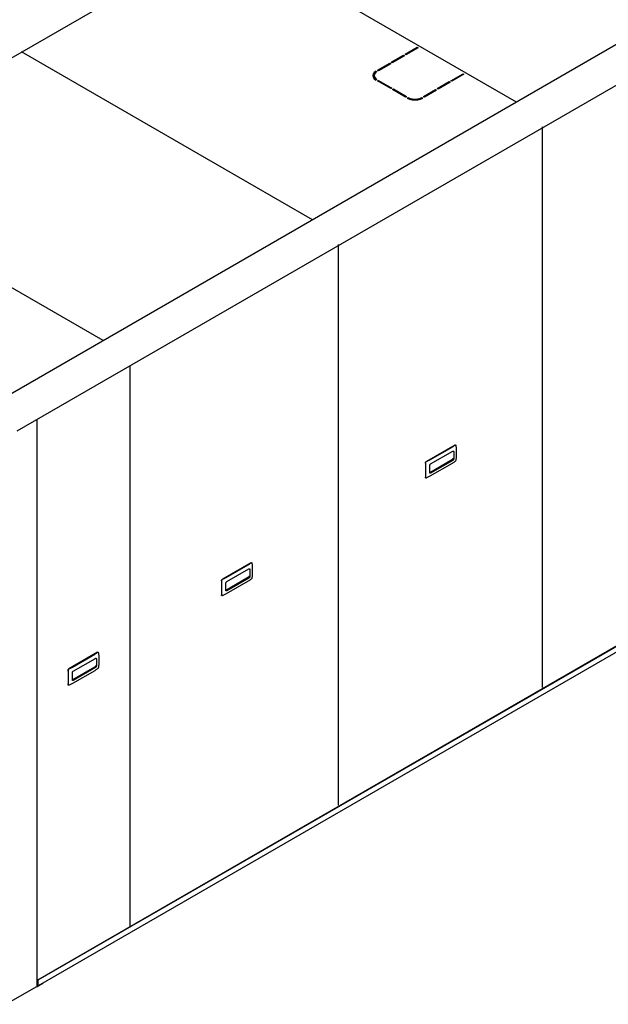
# Model space of a CAD drawing. Extents: x -110 to 286, y -8 to 256.
# Drawn here: x 172 to 212, y 88 to 155 of the extents above; entities that cross this region are included whole.
import ezdxf

# ---------------------------------------------------------------- set-up
doc = ezdxf.new("R2010")
doc.units = 0
doc.header["$LTSCALE"] = 11.22
doc.header["$MEASUREMENT"] = 0
doc.layers.get('0').update_dxf_attribs({"linetype": 'CONTINUOUS'})

msp = doc.modelspace()

# ---------------------------------------------------------------- linework, layer by layer
for p, q in [((262.698, 205.286), (150.111, 140.284)), ((282.533, 193.929), (169.838, 128.865)), ((171.696, 127.181), (284.4, 192.25)), ((205.633, 149.531), (185.847, 160.954)), ((173.092, 89.858), (284.109, 153.953)), ((173.118, 89.843), (284.135, 153.938)), ((284.116, 153.53), (173.118, 89.446)), ((191.776, 141.531), (171.991, 152.954)), ((197.122, 152.246), (197.949, 152.723)), ((197.138, 152.236), (197.949, 152.705)), ((198.016, 152.685), (197.188, 152.207)), ((197.949, 152.723), (197.949, 152.705)), ((197.949, 152.723), (198.016, 152.685)), ((197.949, 152.705), (198, 152.676)), ((198.055, 152.784), (198.883, 153.262)), ((198.122, 152.746), (198.055, 152.784)), ((198.071, 152.775), (198.883, 153.244)), ((198.949, 153.224), (198.122, 152.746)), ((198.883, 153.262), (198.883, 153.244)), ((198.883, 153.262), (198.949, 153.224)), ((198.883, 153.244), (198.933, 153.215)), ((196.189, 151.707), (197.016, 152.184)), ((196.204, 151.698), (197.016, 152.166)), ((197.082, 152.146), (196.255, 151.668)), ((197.016, 152.184), (197.016, 152.166)), ((197.016, 152.184), (197.082, 152.146)), ((197.016, 152.166), (197.066, 152.137)), ((197.188, 152.207), (197.122, 152.246)), ((196.083, 151.645), (196.083, 151.627)), ((196.083, 151.645), (196.149, 151.607)), ((196.083, 151.627), (196.135, 151.597)), ((196.255, 151.668), (196.189, 151.707)), ((201.171, 150.986), (201.998, 151.463)), ((201.187, 150.976), (201.998, 151.445)), ((202.065, 151.425), (201.237, 150.947)), ((201.998, 151.463), (201.998, 151.445)), ((201.998, 151.463), (202.065, 151.425)), ((201.998, 151.445), (202.049, 151.416)), ((196.045, 151.131), (196.135, 151.063)), ((196.149, 151.071), (196.083, 151.033)), ((196.189, 150.972), (196.255, 151.01)), ((197.09, 150.451), (196.189, 150.972)), ((196.204, 150.963), (196.255, 150.992)), ((196.255, 151.01), (196.255, 150.992)), ((196.255, 151.01), (197.156, 150.49)), ((196.255, 150.992), (197.141, 150.48)), ((200.238, 150.447), (201.065, 150.924)), ((200.254, 150.438), (201.065, 150.906)), ((201.131, 150.886), (200.304, 150.408)), ((201.065, 150.924), (201.065, 150.906)), ((201.065, 150.924), (201.131, 150.886)), ((201.065, 150.906), (201.115, 150.877)), ((201.237, 150.947), (201.171, 150.986)), ((197.156, 150.49), (197.09, 150.451)), ((197.196, 150.39), (197.263, 150.428)), ((198.098, 149.87), (197.196, 150.39)), ((197.212, 150.381), (197.263, 150.41)), ((197.263, 150.428), (197.263, 150.41)), ((197.263, 150.428), (198.164, 149.908)), ((197.263, 150.41), (198.148, 149.899)), ((199.304, 149.908), (200.132, 150.386)), ((199.32, 149.899), (200.132, 150.367)), ((200.198, 150.347), (199.371, 149.87)), ((200.132, 150.386), (200.132, 150.367)), ((200.132, 150.386), (200.198, 150.347)), ((200.132, 150.367), (200.182, 150.338)), ((200.304, 150.408), (200.238, 150.447)), ((198.164, 149.908), (198.098, 149.87)), ((198.204, 149.808), (198.27, 149.847)), ((198.222, 149.8), (198.27, 149.828)), ((198.27, 149.847), (198.27, 149.828)), ((199.062, 149.786), (199.198, 149.847)), ((199.109, 149.74), (199.265, 149.808)), ((199.198, 149.847), (199.198, 149.828)), ((199.198, 149.847), (199.265, 149.808)), ((199.198, 149.828), (199.246, 149.8)), ((199.371, 149.87), (199.304, 149.908)), ((207.4, 109.729), (207.4, 147.859)), ((177.544, 133.314), (157.791, 144.718)), ((193.544, 101.729), (193.544, 139.859)), ((179.367, 93.48), (179.367, 131.609)), ((173.046, 89.427), (173.046, 127.96)), ((201.437, 126.213), (199.507, 125.099)), ((199.747, 125.205), (201.253, 126.075)), ((201.489, 126.214), (201.482, 126.218)), ((201.529, 125.916), (201.529, 125.438)), ((201.276, 125.226), (199.735, 124.336)), ((201.251, 125.206), (199.745, 124.337)), ((199.798, 124.93), (201.304, 125.8)), ((201.315, 125.805), (201.316, 125.793)), ((201.368, 125.763), (201.368, 125.286)), ((199.443, 124.989), (199.443, 124.021)), ((199.471, 124.25), (199.471, 124.728)), ((199.735, 124.343), (199.735, 124.82)), ((201.253, 124.96), (199.747, 124.091)), ((201.304, 125.175), (199.798, 124.306)), ((199.468, 123.976), (199.462, 123.98)), ((187.581, 118.213), (185.65, 117.099)), ((185.89, 117.205), (187.396, 118.075)), ((187.632, 118.214), (187.626, 118.218)), ((187.672, 117.916), (187.672, 117.438)), ((187.419, 117.226), (185.879, 116.336)), ((187.395, 117.206), (185.889, 116.337)), ((185.942, 116.93), (187.448, 117.8)), ((187.448, 117.175), (185.942, 116.306)), ((187.459, 117.805), (187.46, 117.793)), ((187.512, 117.763), (187.512, 117.286)), ((185.587, 116.989), (185.587, 116.021)), ((185.615, 116.25), (185.615, 116.728)), ((185.878, 116.343), (185.878, 116.82)), ((187.396, 116.96), (185.89, 116.091)), ((185.612, 115.976), (185.605, 115.98)), ((177.146, 112.125), (175.215, 111.01)), ((175.455, 111.116), (176.962, 111.986)), ((177.197, 112.125), (177.191, 112.129)), ((177.237, 111.827), (177.237, 111.349)), ((176.985, 111.137), (175.444, 110.248)), ((175.507, 110.842), (177.013, 111.711)), ((177.024, 111.716), (177.025, 111.704)), ((177.077, 111.674), (177.077, 111.197)), ((175.152, 110.9), (175.152, 109.932)), ((175.18, 110.161), (175.18, 110.639)), ((175.443, 110.254), (175.443, 110.731)), ((176.96, 111.117), (175.454, 110.248)), ((176.962, 110.871), (175.455, 110.002)), ((177.013, 111.087), (175.507, 110.217)), ((175.177, 109.887), (175.17, 109.891)), ((173.118, 89.843), (173.092, 89.858)), ((173.092, 89.491), (173.092, 89.858)), ((173.118, 89.477), (173.118, 89.843)), ((170.923, 88.19), (173.032, 89.408)), ((173.02, 89.401), (173.026, 89.397)), ((173.021, 89.402), (173.026, 89.397)), ((173.026, 89.397), (173.033, 89.395)), ((173.032, 89.408), (173.042, 89.416)), ((173.033, 89.395), (173.049, 89.4)), ((173.041, 89.416), (173.049, 89.418)), ((173.042, 89.416), (173.046, 89.427)), ((173.055, 89.616), (173.046, 89.612)), ((173.046, 89.473), (173.053, 89.469)), ((173.046, 89.444), (173.053, 89.439)), ((173.049, 89.4), (173.43, 89.62)), ((173.049, 89.418), (173.073, 89.432)), ((173.053, 89.439), (173.07, 89.432)), ((173.055, 89.616), (173.071, 89.625)), ((173.061, 89.604), (173.092, 89.622)), ((173.066, 89.609), (173.061, 89.604)), ((173.071, 89.625), (173.066, 89.609)), ((173.07, 89.432), (173.085, 89.431)), ((173.085, 89.431), (173.099, 89.435)), ((173.43, 89.626), (173.43, 89.62))]:
    msp.add_line(p, q)
for points in [[(196.083, 151.645), (195.963, 151.556), (195.888, 151.451), (195.863, 151.339)], [(195.863, 151.339), (195.888, 151.227), (195.963, 151.123), (196.083, 151.033)], [(196.083, 151.627), (195.963, 151.537), (195.888, 151.433), (195.867, 151.338)], [(196.149, 151.607), (196.045, 151.529), (195.979, 151.437), (195.957, 151.339)], [(195.957, 151.339), (195.979, 151.241), (196.045, 151.15), (196.149, 151.071)], [(195.957, 151.321), (195.979, 151.223), (196.045, 151.131)], [(198.204, 149.808), (198.359, 149.74), (198.54, 149.696), (198.734, 149.682), (198.928, 149.696), (199.109, 149.74)], [(198.27, 149.847), (198.406, 149.786), (198.564, 149.749), (198.734, 149.736), (198.904, 149.749), (199.062, 149.786)], [(198.27, 149.828), (198.406, 149.768), (198.564, 149.73), (198.734, 149.717), (198.904, 149.73), (199.062, 149.768), (199.198, 149.828)], [(201.253, 126.075), (201.294, 126.1), (201.334, 126.125), (201.372, 126.151), (201.409, 126.178), (201.447, 126.207)], [(201.437, 126.213), (201.451, 126.22), (201.465, 126.222), (201.477, 126.22), (201.482, 126.218)], [(201.447, 126.207), (201.46, 126.215), (201.472, 126.218)], [(201.472, 126.218), (201.483, 126.216), (201.489, 126.214)], [(201.489, 126.214), (201.494, 126.211), (201.502, 126.201), (201.508, 126.187), (201.511, 126.171)], [(201.511, 126.171), (201.517, 126.115), (201.522, 126.063), (201.526, 126.013), (201.528, 125.964), (201.529, 125.916)], [(199.517, 125.093), (199.568, 125.115), (199.615, 125.137), (199.66, 125.159), (199.704, 125.181), (199.747, 125.205)], [(201.251, 125.206), (201.259, 125.212), (201.268, 125.218), (201.276, 125.226)], [(201.316, 125.315), (201.315, 125.302), (201.313, 125.289), (201.309, 125.277), (201.304, 125.266), (201.298, 125.255), (201.291, 125.244), (201.284, 125.235), (201.276, 125.226)], [(201.304, 125.8), (201.319, 125.806), (201.332, 125.809), (201.344, 125.807), (201.349, 125.804)], [(201.368, 125.286), (201.366, 125.268), (201.362, 125.25), (201.354, 125.232), (201.344, 125.214), (201.332, 125.199), (201.319, 125.185), (201.304, 125.175)], [(201.349, 125.804), (201.354, 125.801), (201.362, 125.792), (201.366, 125.779), (201.368, 125.763)], [(201.511, 125.203), (201.508, 125.187), (201.502, 125.169), (201.493, 125.151), (201.483, 125.134), (201.472, 125.118), (201.46, 125.104), (201.447, 125.093)], [(201.529, 125.438), (201.528, 125.389), (201.526, 125.342), (201.522, 125.296), (201.517, 125.251), (201.511, 125.203)], [(199.443, 124.989), (199.444, 125.006), (199.449, 125.024), (199.457, 125.043), (199.467, 125.06), (199.479, 125.076), (199.493, 125.089), (199.507, 125.099)], [(199.453, 124.983), (199.453, 125.001), (199.457, 125.02), (199.464, 125.039), (199.474, 125.056), (199.486, 125.071), (199.501, 125.084), (199.517, 125.093)], [(199.471, 124.728), (199.47, 124.777), (199.468, 124.827), (199.464, 124.877), (199.46, 124.928), (199.453, 124.983)], [(199.735, 124.82), (199.736, 124.838), (199.741, 124.856), (199.748, 124.874), (199.759, 124.892), (199.771, 124.907), (199.784, 124.92), (199.798, 124.93)], [(201.447, 125.093), (201.409, 125.063), (201.371, 125.036), (201.333, 125.01), (201.294, 124.985), (201.253, 124.96)], [(199.462, 123.98), (199.457, 123.983), (199.449, 123.993), (199.444, 124.006), (199.443, 124.021)], [(199.453, 124.015), (199.46, 124.063), (199.464, 124.11), (199.468, 124.155), (199.47, 124.202), (199.471, 124.25)], [(199.457, 123.989), (199.453, 124.001), (199.453, 124.015)], [(199.468, 123.976), (199.464, 123.979), (199.457, 123.989)], [(199.517, 123.978), (199.501, 123.973), (199.486, 123.971), (199.474, 123.974), (199.468, 123.976)], [(199.747, 124.091), (199.704, 124.067), (199.659, 124.044), (199.614, 124.022), (199.567, 124), (199.517, 123.978)], [(199.753, 124.301), (199.748, 124.305), (199.741, 124.314), (199.736, 124.327), (199.735, 124.343)], [(199.736, 124.332), (199.737, 124.332), (199.745, 124.337)], [(199.798, 124.306), (199.784, 124.3), (199.771, 124.297), (199.759, 124.299), (199.753, 124.301)], [(187.396, 118.075), (187.438, 118.1), (187.478, 118.125), (187.516, 118.151), (187.553, 118.178), (187.591, 118.207)], [(187.581, 118.213), (187.595, 118.22), (187.608, 118.222), (187.62, 118.22), (187.626, 118.218)], [(187.591, 118.207), (187.603, 118.215), (187.616, 118.218)], [(187.616, 118.218), (187.627, 118.216), (187.632, 118.214)], [(187.632, 118.214), (187.637, 118.211), (187.645, 118.201), (187.651, 118.187), (187.655, 118.171)], [(187.655, 118.171), (187.661, 118.115), (187.666, 118.063), (187.669, 118.013), (187.671, 117.964), (187.672, 117.916)], [(185.661, 117.093), (185.712, 117.115), (185.759, 117.137), (185.804, 117.159), (185.848, 117.181), (185.89, 117.205)], [(187.395, 117.206), (187.403, 117.212), (187.411, 117.218), (187.419, 117.226)], [(187.46, 117.315), (187.459, 117.302), (187.456, 117.289), (187.452, 117.277), (187.447, 117.266), (187.441, 117.255), (187.435, 117.244), (187.427, 117.235), (187.419, 117.226)], [(187.448, 117.8), (187.462, 117.806), (187.476, 117.809), (187.488, 117.807), (187.493, 117.804)], [(187.512, 117.286), (187.51, 117.268), (187.505, 117.25), (187.498, 117.232), (187.488, 117.214), (187.476, 117.199), (187.462, 117.185), (187.448, 117.175)], [(187.493, 117.804), (187.498, 117.801), (187.505, 117.792), (187.51, 117.779), (187.512, 117.763)], [(187.655, 117.203), (187.651, 117.187), (187.645, 117.169), (187.637, 117.151), (187.627, 117.134), (187.616, 117.118), (187.603, 117.104), (187.591, 117.093)], [(187.672, 117.438), (187.671, 117.389), (187.669, 117.342), (187.666, 117.296), (187.661, 117.251), (187.655, 117.203)], [(185.587, 116.989), (185.588, 117.006), (185.593, 117.024), (185.6, 117.043), (185.61, 117.06), (185.623, 117.076), (185.636, 117.089), (185.65, 117.099)], [(185.597, 116.983), (185.597, 117.001), (185.6, 117.02), (185.607, 117.039), (185.617, 117.056), (185.63, 117.071), (185.645, 117.084), (185.661, 117.093)], [(185.615, 116.728), (185.614, 116.777), (185.611, 116.827), (185.608, 116.877), (185.603, 116.928), (185.597, 116.983)], [(185.878, 116.82), (185.88, 116.838), (185.884, 116.856), (185.892, 116.874), (185.902, 116.892), (185.914, 116.907), (185.928, 116.92), (185.942, 116.93)], [(187.591, 117.093), (187.552, 117.063), (187.515, 117.036), (187.477, 117.01), (187.437, 116.985), (187.396, 116.96)], [(185.605, 115.98), (185.6, 115.983), (185.593, 115.993), (185.588, 116.006), (185.587, 116.021)], [(185.597, 116.015), (185.603, 116.063), (185.608, 116.11), (185.612, 116.155), (185.614, 116.202), (185.615, 116.25)], [(185.6, 115.989), (185.597, 116.001), (185.597, 116.015)], [(185.612, 115.976), (185.607, 115.979), (185.6, 115.989)], [(185.661, 115.978), (185.645, 115.973), (185.63, 115.971), (185.617, 115.974), (185.612, 115.976)], [(185.89, 116.091), (185.847, 116.067), (185.803, 116.044), (185.758, 116.022), (185.711, 116), (185.661, 115.978)], [(185.897, 116.301), (185.892, 116.305), (185.884, 116.314), (185.88, 116.327), (185.878, 116.343)], [(185.879, 116.332), (185.88, 116.332), (185.889, 116.337)], [(185.942, 116.306), (185.928, 116.3), (185.914, 116.297), (185.902, 116.299), (185.897, 116.301)], [(176.962, 111.986), (177.003, 112.011), (177.043, 112.036), (177.081, 112.062), (177.118, 112.089), (177.156, 112.118)], [(177.146, 112.125), (177.16, 112.131), (177.173, 112.133), (177.185, 112.131), (177.191, 112.129)], [(177.156, 112.118), (177.169, 112.126), (177.181, 112.129)], [(177.181, 112.129), (177.192, 112.127), (177.197, 112.125)], [(177.197, 112.125), (177.202, 112.122), (177.21, 112.112), (177.216, 112.098), (177.22, 112.082)], [(177.22, 112.082), (177.226, 112.026), (177.231, 111.974), (177.234, 111.925), (177.237, 111.875), (177.237, 111.827)], [(176.96, 111.117), (176.968, 111.123), (176.977, 111.129), (176.985, 111.137)], [(177.025, 111.227), (177.024, 111.213), (177.021, 111.2), (177.017, 111.188), (177.012, 111.177), (177.007, 111.166), (177, 111.156), (176.993, 111.146), (176.985, 111.137)], [(177.013, 111.711), (177.027, 111.718), (177.041, 111.72), (177.053, 111.718), (177.058, 111.716)], [(177.077, 111.197), (177.075, 111.18), (177.07, 111.161), (177.063, 111.143), (177.053, 111.125), (177.041, 111.11), (177.027, 111.097), (177.013, 111.087)], [(177.058, 111.716), (177.063, 111.712), (177.07, 111.703), (177.075, 111.69), (177.077, 111.674)], [(177.237, 111.349), (177.237, 111.301), (177.234, 111.254), (177.231, 111.208), (177.226, 111.162), (177.22, 111.114)], [(175.152, 110.9), (175.153, 110.917), (175.158, 110.935), (175.166, 110.954), (175.176, 110.971), (175.188, 110.987), (175.201, 111), (175.215, 111.01)], [(175.162, 110.894), (175.162, 110.912), (175.165, 110.931), (175.172, 110.95), (175.182, 110.967), (175.195, 110.983), (175.21, 110.995), (175.226, 111.004)], [(175.18, 110.639), (175.179, 110.688), (175.177, 110.738), (175.173, 110.788), (175.168, 110.839), (175.162, 110.894)], [(175.226, 111.004), (175.277, 111.026), (175.324, 111.048), (175.369, 111.07), (175.413, 111.093), (175.455, 111.116)], [(175.443, 110.731), (175.445, 110.749), (175.45, 110.767), (175.457, 110.785), (175.467, 110.803), (175.479, 110.818), (175.493, 110.832), (175.507, 110.842)], [(177.156, 111.004), (177.117, 110.974), (177.08, 110.947), (177.042, 110.921), (177.003, 110.896), (176.962, 110.871)], [(177.22, 111.114), (177.216, 111.098), (177.21, 111.08), (177.202, 111.062), (177.192, 111.045), (177.181, 111.029), (177.169, 111.015), (177.156, 111.004)], [(175.17, 109.891), (175.166, 109.894), (175.158, 109.904), (175.153, 109.917), (175.152, 109.932)], [(175.162, 109.926), (175.168, 109.975), (175.173, 110.021), (175.177, 110.067), (175.179, 110.113), (175.18, 110.161)], [(175.165, 109.9), (175.162, 109.912), (175.162, 109.926)], [(175.177, 109.887), (175.172, 109.891), (175.165, 109.9)], [(175.226, 109.889), (175.21, 109.884), (175.195, 109.883), (175.182, 109.885), (175.177, 109.887)], [(175.455, 110.002), (175.412, 109.978), (175.368, 109.955), (175.323, 109.933), (175.276, 109.911), (175.226, 109.889)], [(175.462, 110.213), (175.457, 110.216), (175.45, 110.225), (175.445, 110.238), (175.443, 110.254)], [(175.444, 110.243), (175.445, 110.244), (175.454, 110.248)], [(175.507, 110.217), (175.493, 110.211), (175.479, 110.208), (175.467, 110.21), (175.462, 110.213)], [(173.061, 89.604), (173.054, 89.602), (173.051, 89.603)], [(173.053, 89.469), (173.063, 89.464), (173.073, 89.464), (173.081, 89.466)], [(173.081, 89.466), (173.087, 89.472), (173.091, 89.48), (173.092, 89.491)], [(173.099, 89.435), (173.109, 89.444), (173.116, 89.459), (173.118, 89.477)]]:
    msp.add_lwpolyline(points)

doc.saveas('drawing.dxf')
